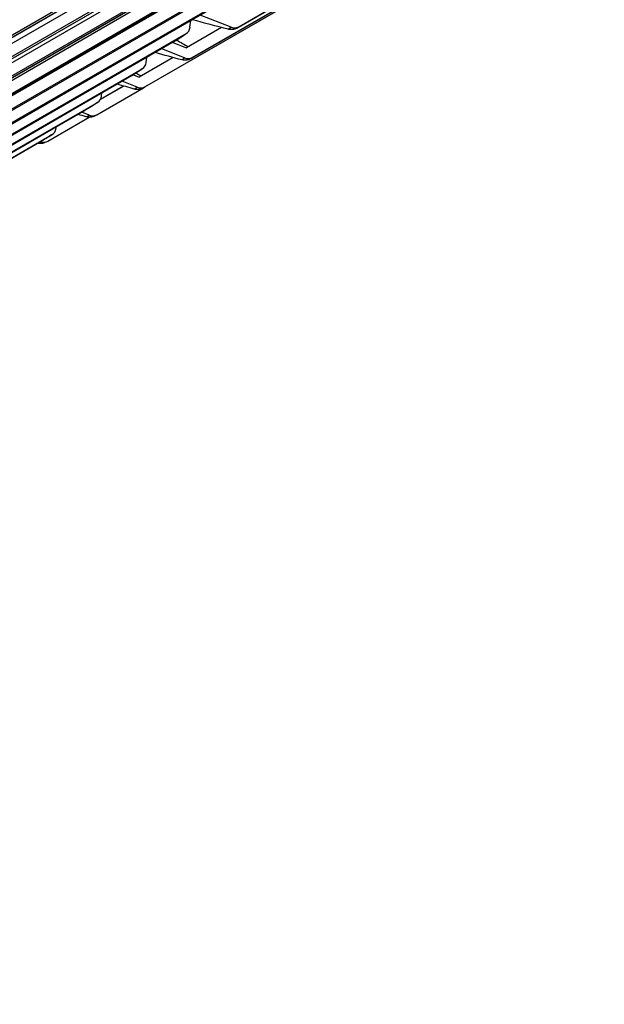
# Model space of a CAD drawing. Units: inches. Extents: x -14 to 112, y -8 to 57.
# Drawn here: x 77 to 78, y 33 to 35 of the extents above; entities that cross this region are included whole.
import ezdxf

# ---------------------------------------------------------------- set-up
doc = ezdxf.new("R2010")
doc.units = ezdxf.units.IN
doc.header["$MEASUREMENT"] = 0
doc.layers.add('PV', color=250, linetype='Continuous')

msp = doc.modelspace()

# ---------------------------------------------------------------- linework, layer by layer
at = {"layer": 'PV'}
for p, q in [((77.3959, 35.305), (79.3072, 36.4084)), ((79.3072, 36.4074), (77.3998, 35.3062)), ((79.3072, 36.4074), (77.4003, 35.3065)), ((77.3066, 35.2458), (79.307, 36.4007)), ((79.307, 36.4001), (77.3105, 35.2474)), ((79.307, 36.4001), (77.3108, 35.2476)), ((77.2156, 35.1893), (79.2543, 36.3664)), ((79.2305, 36.3524), (77.2196, 35.1915)), ((79.2304, 36.3524), (77.2196, 35.1914)), ((75.7234, 34.5751), (77.7621, 35.7521)), ((77.7383, 35.7333), (75.7275, 34.5724)), ((77.7403, 35.735), (75.7295, 34.574)), ((77.6761, 35.6863), (75.6374, 34.5093)), ((75.6501, 34.4918), (77.6888, 35.6689)), ((77.6651, 35.6505), (75.6542, 34.4896)), ((77.6669, 35.652), (75.6561, 34.491)), ((77.6011, 35.6058), (75.5624, 34.4288)), ((75.575, 34.4112), (77.6137, 35.5882)), ((77.5916, 35.5716), (75.5807, 34.4107)), ((77.5899, 35.5703), (75.5791, 34.4093)), ((77.5243, 35.5279), (75.4856, 34.3509)), ((75.498, 34.3331), (77.5367, 35.5101)), ((77.5129, 35.4927), (75.502, 34.3317)), ((77.5144, 35.4938), (75.5036, 34.3329)), ((77.4456, 35.4527), (75.4069, 34.2756)), ((75.4192, 34.2577), (77.4579, 35.4347)), ((77.434, 35.4177), (75.4232, 34.2567)), ((77.4354, 35.4187), (75.4245, 34.2577)), ((75.3386, 34.1849), (77.3773, 35.3619)), ((77.3534, 35.3454), (75.3425, 34.1844)), ((77.3545, 35.3462), (75.3437, 34.1853)), ((77.3812, 35.3043), (77.3218, 35.3271)), ((77.3023, 35.3039), (77.3037, 35.3167)), ((75.2561, 34.1148), (77.2948, 35.2918)), ((77.3629, 35.3035), (77.2954, 35.2645)), ((77.2709, 35.2757), (75.2601, 34.1147)), ((77.2719, 35.2764), (75.2611, 34.1154)), ((77.2693, 35.2748), (77.2954, 35.2645)), ((77.292, 35.2451), (77.2479, 35.2624)), ((77.2698, 35.2459), (77.2046, 35.2082)), ((77.2182, 35.2365), (77.2192, 35.2459)), ((75.172, 34.0474), (77.2106, 35.2244)), ((77.1934, 35.2127), (77.2046, 35.2082)), ((77.1867, 35.2087), (75.1759, 34.0478)), ((77.1875, 35.2093), (75.1767, 34.0483)), ((77.201, 35.1887), (77.1721, 35.2003)), ((77.123, 35.1357), (77.2129, 35.1876)), ((77.175, 35.191), (77.13, 35.165)), ((77.1748, 35.1911), (77.1302, 35.1654)), ((77.1323, 35.1719), (77.133, 35.1777)), ((75.086, 33.9827), (77.1247, 35.1597)), ((77.1008, 35.1445), (75.0899, 33.9835)), ((77.1014, 35.1449), (75.0906, 33.9839)), ((77.1085, 35.1351), (77.0945, 35.1408)), ((77.0288, 35.0849), (77.1087, 35.1311)), ((74.9984, 33.9207), (77.0371, 35.0978)), ((77.0447, 35.11), (77.045, 35.1123)), ((77.0131, 35.0829), (75.0023, 33.922)), ((77.0136, 35.0832), (75.0028, 33.9223))]:
    msp.add_line(p, q, dxfattribs=at)
for centre, major_axis, ratio, start_param, end_param in [((70.1922, 43.4097), (-7.4091, 12.833), 0.57735, 3.736081, 5.688697), ((69.0639, 42.7583), (7.4244, -12.8594), 0.57735, 0, 2.356194), ((69.029, 42.7382), (7.4142, -12.8418), 0.57735, 5.890409, 8.63938), ((68.9268, 42.6792), (7.3423, -12.7173), 0.57735, 5.905153, 8.63938), ((70.077, 43.3432), (7.4375, -12.8821), 0.57735, 0, 0.763047), ((69.9095, 43.2466), (7.4375, -12.8821), 0.57735, 6.223682, 7.049095), ((68.9443, 42.6893), (7.3299, -12.6958), 0.57735, 5.90405, 7.07297), ((77.2829, 35.3101), (0.0139, -0.0169), 0.812686, 6.147553, 6.954562), ((77.3845, 35.3236), (0.0124, -0.0181), 0.815694, 5.413576, 6.220584), ((77.1989, 35.2428), (0.0134, -0.0173), 0.813936, 6.171743, 6.978751), ((77.2954, 35.2645), (0.0118, -0.0184), 0.816201, 5.438156, 6.245164), ((77.2046, 35.2082), (0.0112, -0.0188), 0.81646, 5.462794, 6.269802), ((77.1131, 35.1783), (0.0129, -0.0177), 0.814939, 6.196099, 7.003107), ((77.1121, 35.1547), (0.0107, -0.0191), 0.816471, 5.487452, 6.29446), ((77.0257, 35.1164), (0.0124, -0.0181), 0.815694, 6.220584, 7.027592), ((77.0181, 35.104), (0.0101, -0.0194), 0.816233, 5.551209, 6.319101)]:
    msp.add_ellipse(centre, major_axis=major_axis, ratio=ratio, start_param=start_param, end_param=end_param, dxfattribs=at)
for points in [[(77.376, 35.3001), (77.3528, 35.3062), (77.3297, 35.3123), (77.3066, 35.3184)], [(77.4003, 35.3065), (77.393, 35.3023), (77.3909, 35.3016), (77.3959, 35.305)], [(77.4003, 35.3065), (77.4002, 35.3064), (77.4, 35.3063), (77.3998, 35.3062)], [(77.2948, 35.2918), (77.2901, 35.2879), (77.2792, 35.2806), (77.2719, 35.2764)], [(77.2719, 35.2764), (77.2716, 35.2761), (77.2713, 35.2759), (77.2709, 35.2757)], [(77.2769, 35.2793), (77.2843, 35.2751), (77.2917, 35.2709), (77.2991, 35.2667)], [(77.2865, 35.2413), (77.2695, 35.2459), (77.2525, 35.2506), (77.2355, 35.2553)], [(77.3108, 35.2476), (77.3035, 35.2434), (77.3015, 35.2425), (77.3066, 35.2458)], [(77.3108, 35.2476), (77.3107, 35.2475), (77.3106, 35.2475), (77.3105, 35.2474)], [(77.2106, 35.2244), (77.2058, 35.2207), (77.1948, 35.2135), (77.1875, 35.2093)], [(77.1988, 35.2161), (77.202, 35.2143), (77.2052, 35.2124), (77.2084, 35.2105)], [(77.1953, 35.1852), (77.1843, 35.1884), (77.1733, 35.1915), (77.1623, 35.1946)], [(77.1875, 35.2093), (77.1873, 35.2091), (77.187, 35.2089), (77.1867, 35.2087)], [(77.2196, 35.1915), (77.2123, 35.1873), (77.2104, 35.1862), (77.2156, 35.1893)], [(77.2196, 35.1915), (77.2196, 35.1915), (77.2196, 35.1914), (77.2196, 35.1914)], [(77.1247, 35.1597), (77.1198, 35.1562), (77.1087, 35.1491), (77.1014, 35.1449)], [(77.1026, 35.1319), (77.0974, 35.1335), (77.0922, 35.135), (77.0871, 35.1365)], [(77.1014, 35.1449), (77.1012, 35.1447), (77.101, 35.1446), (77.1008, 35.1445)], [(77.0371, 35.0978), (77.0321, 35.0944), (77.0209, 35.0874), (77.0136, 35.0832)], [(77.0136, 35.0832), (77.0135, 35.0831), (77.0133, 35.083), (77.0131, 35.0829)]]:
    msp.add_open_spline(points, degree=3, dxfattribs=at)
for points, knots in [([(77.3998, 35.3062), (77.3981, 35.3052), (77.3965, 35.3043), (77.3944, 35.3032), (77.3937, 35.3028), (77.3925, 35.3022), (77.392, 35.3019), (77.391, 35.3015), (77.3906, 35.3013), (77.3896, 35.3009), (77.3891, 35.3007), (77.3879, 35.3003), (77.3871, 35.3001), (77.3852, 35.2997), (77.384, 35.2995), (77.3811, 35.2993), (77.3793, 35.2994), (77.377, 35.2999), (77.3765, 35.3), (77.376, 35.3001)], [0, 0, 0, 0, 0.02113303, 0.02113303, 0.03258537, 0.03258537, 0.04116568, 0.04116568, 0.0476237, 0.0476237, 0.0529146, 0.0529146, 0.06062524, 0.06062524, 0.07045745, 0.07045745, 0.08623808, 0.08623808, 0.09088258, 0.09088258, 0.09088258, 0.09088258]), ([(77.2968, 35.2932), (77.2953, 35.2919), (77.2936, 35.2906), (77.2904, 35.2883), (77.2891, 35.2874), (77.2856, 35.2849), (77.2833, 35.2834), (77.2789, 35.2805), (77.2768, 35.2792), (77.2734, 35.2772), (77.2721, 35.2764), (77.2709, 35.2757)], [0, 0, 0, 0, 0.02405169, 0.02405169, 0.03934478, 0.03934478, 0.06309708, 0.06309708, 0.08489352, 0.08489352, 0.09926583, 0.09926583, 0.09926583, 0.09926583]), ([(77.3761, 35.3002), (77.3758, 35.3003), (77.3764, 35.3008), (77.378, 35.302), (77.3788, 35.3026), (77.3799, 35.3034), (77.3812, 35.3043)], [2.4862105, 2.4862105, 2.4862105, 2.4862105, 2.9093397, 2.9093397, 2.9093397, 3.1415927, 3.1415927, 3.1415927, 3.1415927]), ([(77.3105, 35.2474), (77.3089, 35.2465), (77.3074, 35.2456), (77.3049, 35.2442), (77.3039, 35.2437), (77.3024, 35.243), (77.302, 35.2428), (77.3012, 35.2424), (77.3008, 35.2422), (77.2998, 35.2418), (77.2992, 35.2416), (77.2979, 35.2412), (77.2971, 35.241), (77.2949, 35.2406), (77.2934, 35.2405), (77.2901, 35.2405), (77.2883, 35.2408), (77.2865, 35.2413)], [0, 0, 0, 0, 0.01994151, 0.01994151, 0.04060734, 0.04060734, 0.04722116, 0.04722116, 0.0523446, 0.0523446, 0.05787724, 0.05787724, 0.06493003, 0.06493003, 0.07755741, 0.07755741, 0.0937235, 0.0937235, 0.0937235, 0.0937235]), ([(77.2867, 35.2414), (77.2865, 35.2414), (77.2871, 35.2419), (77.2886, 35.2429), (77.2895, 35.2435), (77.2906, 35.2442), (77.292, 35.2451)], [2.5002227, 2.5002227, 2.5002227, 2.5002227, 2.9093397, 2.9093397, 2.9093397, 3.1415927, 3.1415927, 3.1415927, 3.1415927]), ([(77.2123, 35.2255), (77.211, 35.2245), (77.2095, 35.2235), (77.2068, 35.2215), (77.2056, 35.2207), (77.2022, 35.2184), (77.2, 35.2169), (77.1957, 35.2141), (77.1935, 35.2128), (77.1899, 35.2106), (77.1882, 35.2096), (77.1867, 35.2087)], [0, 0, 0, 0, 0.02051058, 0.02051058, 0.03502322, 0.03502322, 0.05830153, 0.05830153, 0.07959918, 0.07959918, 0.09756576, 0.09756576, 0.09756576, 0.09756576]), ([(77.2196, 35.1914), (77.218, 35.1905), (77.2166, 35.1898), (77.2144, 35.1885), (77.2135, 35.188), (77.2126, 35.1875), (77.2124, 35.1874), (77.212, 35.1872), (77.2119, 35.1871), (77.2115, 35.1869), (77.2114, 35.1868), (77.2111, 35.1867), (77.2109, 35.1866), (77.2106, 35.1864), (77.2103, 35.1863), (77.2097, 35.186), (77.2094, 35.1859), (77.2084, 35.1855), (77.2077, 35.1853), (77.2057, 35.1848), (77.2042, 35.1845), (77.2006, 35.1843), (77.1983, 35.1845), (77.1959, 35.1851), (77.1956, 35.1852), (77.1953, 35.1852)], [0, 0, 0, 0, 0.01880183, 0.01880183, 0.03757492, 0.03757492, 0.04325669, 0.04325669, 0.04752287, 0.04752287, 0.05011164, 0.05011164, 0.0519666, 0.0519666, 0.05468987, 0.05468987, 0.05792194, 0.05792194, 0.06390867, 0.06390867, 0.07648376, 0.07648376, 0.09581854, 0.09581854, 0.09829169, 0.09829169, 0.09829169, 0.09829169]), ([(77.1955, 35.1853), (77.1954, 35.1853), (77.1961, 35.1857), (77.1976, 35.1867), (77.1985, 35.1872), (77.1997, 35.1879), (77.201, 35.1887)], [2.514082, 2.514082, 2.514082, 2.514082, 2.9093397, 2.9093397, 2.9093397, 3.1415927, 3.1415927, 3.1415927, 3.1415927]), ([(80.4799, 35.1743), (80.4002, 34.744), (80.2957, 34.3322), (80.0381, 33.5516), (79.8849, 33.1827), (79.5312, 32.4934), (79.3307, 32.1729), (78.8847, 31.5858), (78.6391, 31.3192), (78.1066, 30.8449), (77.8196, 30.6373), (77.5145, 30.4611)], [4.9033015, 4.9033015, 4.9033015, 4.9033015, 5.022199, 5.022199, 5.1410966, 5.1410966, 5.2599942, 5.2599942, 5.3788918, 5.3788918, 5.4977893, 5.4977893, 5.4977893, 5.4977893]), ([(77.126, 35.1606), (77.1249, 35.1598), (77.1237, 35.1589), (77.1214, 35.1573), (77.1202, 35.1566), (77.1171, 35.1545), (77.1149, 35.1531), (77.1107, 35.1504), (77.1086, 35.1491), (77.1046, 35.1467), (77.1026, 35.1455), (77.1008, 35.1445)], [0, 0, 0, 0, 0.01729765, 0.01729765, 0.03085241, 0.03085241, 0.05352799, 0.05352799, 0.07431864, 0.07431864, 0.09584809, 0.09584809, 0.09584809, 0.09584809]), ([(77.1228, 35.1356), (77.1216, 35.1349), (77.1207, 35.1344), (77.1196, 35.1339), (77.1194, 35.1338), (77.1189, 35.1335), (77.1187, 35.1334), (77.1182, 35.1331), (77.118, 35.1331), (77.1176, 35.1329), (77.1173, 35.1327), (77.1166, 35.1325), (77.1161, 35.1323), (77.1149, 35.1319), (77.114, 35.1317), (77.1114, 35.1311), (77.1097, 35.131), (77.1061, 35.1311), (77.1043, 35.1314), (77.1026, 35.1319)], [0, 0, 0, 0, 0.02069694, 0.02069694, 0.02702404, 0.02702404, 0.03166546, 0.03166546, 0.03398801, 0.03398801, 0.03694769, 0.03694769, 0.04089536, 0.04089536, 0.04864546, 0.04864546, 0.06396132, 0.06396132, 0.07953712, 0.07953712, 0.07953712, 0.07953712]), ([(77.1028, 35.132), (77.1028, 35.132), (77.1035, 35.1324), (77.105, 35.1332), (77.1059, 35.1337), (77.1071, 35.1343), (77.1085, 35.1351)], [2.527795, 2.527795, 2.527795, 2.527795, 2.9093397, 2.9093397, 2.9093397, 3.1415927, 3.1415927, 3.1415927, 3.1415927]), ([(77.038, 35.0984), (77.0371, 35.0978), (77.0361, 35.0971), (77.0331, 35.0951), (77.0309, 35.0937), (77.0266, 35.091), (77.0245, 35.0897), (77.0205, 35.0873), (77.0186, 35.0861), (77.0155, 35.0843), (77.0143, 35.0836), (77.0131, 35.0829)], [0, 0, 0, 0, 0.01454134, 0.01454134, 0.03978385, 0.03978385, 0.06068136, 0.06068136, 0.0805009, 0.0805009, 0.09412986, 0.09412986, 0.09412986, 0.09412986]), ([(77.0282, 35.0846), (77.0274, 35.0842), (77.0267, 35.0838), (77.0253, 35.0831), (77.0246, 35.0828), (77.0231, 35.0821), (77.0225, 35.0819), (77.0213, 35.0815), (77.0207, 35.0813), (77.0192, 35.081), (77.0184, 35.0808), (77.0159, 35.0805), (77.0143, 35.0804), (77.0118, 35.0807), (77.0108, 35.0808), (77.0099, 35.081)], [0, 0, 0, 0, 0.01222029, 0.01222029, 0.02716622, 0.02716622, 0.03394848, 0.03394848, 0.03990068, 0.03990068, 0.04773416, 0.04773416, 0.06164041, 0.06164041, 0.07004292, 0.07004292, 0.07004292, 0.07004292])]:
    msp.add_open_spline(points, degree=3, knots=knots, dxfattribs=at)

doc.saveas('drawing.dxf')
